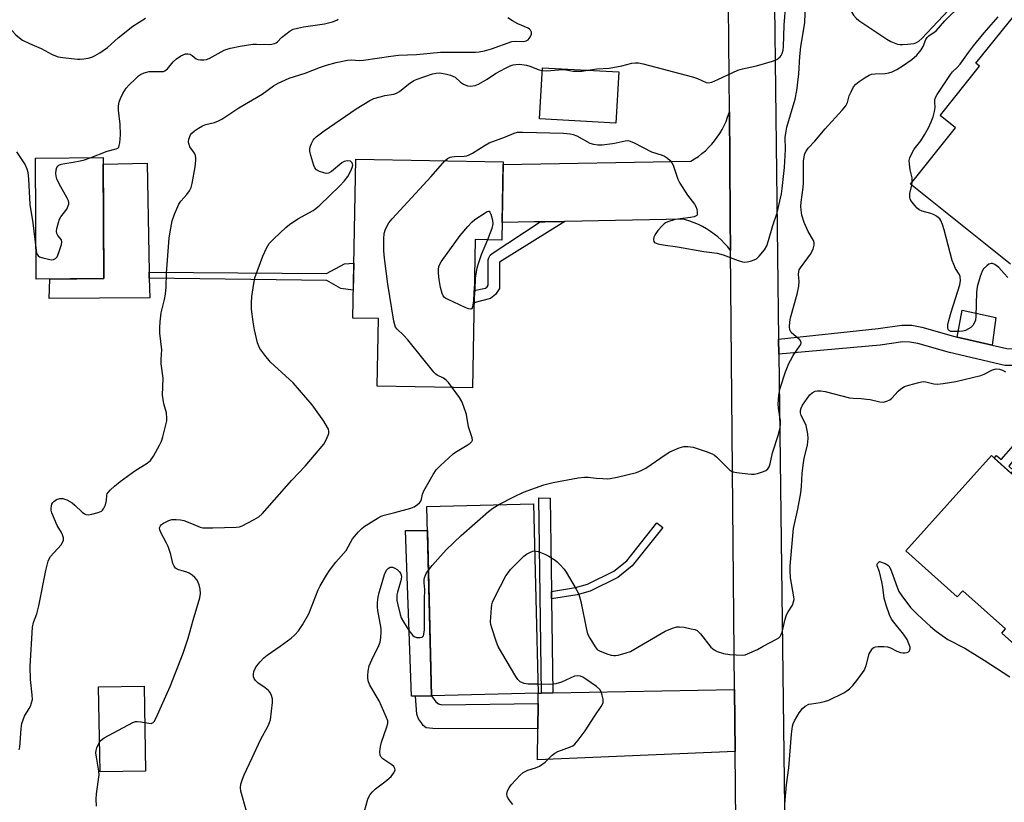
# Model space of a CAD drawing. Units: inches. Extents: x 1261766 to 1267766, y 537452 to 541452.
# Drawn here: x 1263567 to 1263881, y 539197 to 539447 of the extents above; entities that cross this region are included whole.
import ezdxf

# ---------------------------------------------------------------- set-up
doc = ezdxf.new("R2010")
doc.units = ezdxf.units.IN
doc.header["$MEASUREMENT"] = 0
for name, color, linetype in [('BLDG-Footprint', 5, 'Continuous'), ('CULTRL-Pad', 6, 'Continuous'), ('TRANS-Non Street Sidewalk', 7, 'Continuous'), ('TRANS-Road', 130, 'Continuous'), ('Undefined', 1, 'Continuous')]:
    doc.layers.add(name, color=color, linetype=linetype)

msp = doc.modelspace()

# ---------------------------------------------------------------- linework, layer by layer
at = {"layer": 'BLDG-Footprint', "elevation": 536.68}
msp.add_lwpolyline([(1263883.02, 539368.84), (1263851.08, 539394.45), (1263865.5, 539412.43), (1263860.59, 539416.38), (1263860.66, 539416.46), (1263873.19, 539432.09), (1263872.02, 539433.03), (1263886.32, 539450.86)], dxfattribs=at)
at = {"layer": 'BLDG-Footprint'}
for points, elevation in [([(1263757.99, 539430.23), (1263757.07, 539413.92), (1263732.64, 539415.29), (1263733.55, 539431.61)], 544.84), ([(1263593.54, 539364.22), (1263571.92, 539364.09), (1263571.69, 539402.74), (1263593.31, 539402.87)], 526.43), ([(1263721.08, 539401.56), (1263720.61, 539376.52), (1263712.07, 539376.68), (1263711.2, 539329.34), (1263680.79, 539329.9), (1263681.19, 539351.49), (1263673.02, 539351.64), (1263673.96, 539402.43)], 533.02), ([(1263876.96, 539307.71), (1263891.99, 539294.2), (1263893.59, 539295.99), (1263908.94, 539282.2), (1263907.86, 539281.01), (1263922.22, 539268.11), (1263923.89, 539269.98), (1263939.61, 539255.85), (1263938.67, 539254.8), (1263952.63, 539242.25), (1263954.2, 539244), (1263969.63, 539230.14), (1263942.44, 539199.88), (1263928.5, 539212.4), (1263926.66, 539210.36), (1263911.22, 539224.24), (1263912.72, 539225.91), (1263898.35, 539238.82), (1263896.34, 539236.58), (1263880.29, 539251.01), (1263881.48, 539252.34), (1263867.88, 539264.56), (1263866.06, 539262.54), (1263849.64, 539277.3)], 537.86), ([(1263732.2, 539231.83), (1263698.14, 539230.99), (1263696.65, 539291.49), (1263730.71, 539292.32)], 535.26), ([(1263606.84, 539206.95), (1263592.31, 539206.67), (1263591.8, 539233.8), (1263606.33, 539234.07)], 529.98)]:
    msp.add_lwpolyline(points, close=True, dxfattribs=dict(at, elevation=elevation))
at = {"layer": 'CULTRL-Pad'}
for points in [[(1263608.14, 539358.11), (1263576.09, 539357.93), (1263576.27, 539364.11), (1263593.54, 539364.22), (1263593.32, 539400.77), (1263607.29, 539401.15), (1263607.98, 539366.29), (1263608.02, 539364.38)], [(1263878.36, 539351.77), (1263877.19, 539342.96), (1263865.99, 539345.57), (1263867.61, 539354.13)], [(1263693.07, 539230.87), (1263691.76, 539230.84), (1263689.88, 539283.78), (1263696.84, 539283.76), (1263698.14, 539230.99)]]:
    msp.add_lwpolyline(points, close=True, dxfattribs=at)
at = {"layer": 'TRANS-Non Street Sidewalk'}
for points in [[(1263732.86, 539382.36), (1263734.38, 539382.39), (1263740.68, 539382.5), (1263719.86, 539369.51), (1263719.88, 539361.08), (1263718.58, 539359.14), (1263717, 539357.87), (1263711.7, 539356.51), (1263711.77, 539360.47), (1263715.43, 539361.23), (1263715.9, 539361.6), (1263716.27, 539362.17), (1263716.26, 539370.19), (1263716.5, 539370.9), (1263716.93, 539371.74), (1263717.55, 539372.3)], [(1263673.35, 539369.2), (1263673.18, 539360.52), (1263669.14, 539361.08), (1263664.71, 539363.63), (1263608.02, 539364.38), (1263607.98, 539366.29), (1263664.61, 539365.89), (1263670.36, 539369)], [(1263890.14, 539341.72), (1263890.78, 539336.64), (1263890.81, 539336.45), (1263890.52, 539336.46), (1263881.2, 539336.52), (1263863.54, 539340.64), (1263853.5, 539343.52), (1263850.95, 539343.97), (1263848.71, 539344.04), (1263841.43, 539342.96), (1263809.08, 539340.05), (1263809.02, 539344.88), (1263840.76, 539348.28), (1263848.39, 539349.41), (1263851.5, 539349.32), (1263854.71, 539348.75), (1263864.89, 539345.83), (1263865.99, 539345.57), (1263877.19, 539342.96), (1263881.86, 539341.87), (1263888.08, 539341.77)], [(1263889.22, 539306), (1263887.46, 539304.12), (1263884.31, 539306.62), (1263882.51, 539304.34), (1263883.98, 539302.99), (1263883.15, 539302.14), (1263877.86, 539306.89), (1263878.57, 539307.73), (1263880.09, 539306.44), (1263884, 539310.94)], [(1263736.48, 539264.33), (1263736.51, 539261.92), (1263736.93, 539231.92), (1263733.27, 539231.85), (1263732.39, 539294.19), (1263736.06, 539294.15)], [(1263736.51, 539261.92), (1263736.48, 539264.33), (1263744.14, 539265.61), (1263747.93, 539266.63), (1263756.37, 539270.8), (1263760.55, 539274.14), (1263770.13, 539286.18), (1263772, 539284.69), (1263762.25, 539272.44), (1263757.66, 539268.78), (1263748.77, 539264.39), (1263744.64, 539263.27)], [(1263732.17, 539228.49), (1263732.1, 539220.42), (1263698.55, 539220.52), (1263696.48, 539220.8), (1263695.44, 539221.46), (1263694.97, 539222.31), (1263694.02, 539223.63), (1263693.46, 539225.14), (1263693.07, 539230.87), (1263698.14, 539230.99), (1263699.49, 539229.05), (1263700.34, 539228.39), (1263701.47, 539228.11)]]:
    msp.add_lwpolyline(points, close=True, dxfattribs=at)
at = {"layer": 'TRANS-Road'}
for points in [[(1263799.16, 538929.04), (1263798.6, 538956.67), (1263797.46, 539012.26), (1263797.37, 539016.92), (1263797.17, 539026.42), (1263797.09, 539030.27), (1263796.57, 539055.86), (1263795.14, 539213.2), (1263794.96, 539233), (1263793.68, 539373.25), (1263793.58, 539383.46), (1263793.41, 539401.96), (1263793.27, 539417.51), (1263792.96, 539451.37)], [(1263807.69, 539451.37), (1263809.02, 539344.88), (1263809.08, 539340.05), (1263812.17, 539093.19), (1263812.41, 539074.27), (1263812.45, 539070.73), (1263812.85, 539047.51), (1263817.46, 538901.17)]]:
    msp.add_lwpolyline(points, dxfattribs=at)
for points in [[(1263793.68, 539373.25), (1263792.75, 539374.4), (1263791.76, 539375.5), (1263790.72, 539376.54), (1263789.61, 539377.53), (1263788.46, 539378.45), (1263787.26, 539379.31), (1263786.02, 539380.11), (1263784.73, 539380.83), (1263783.4, 539381.48), (1263782.05, 539382.07), (1263780.66, 539382.57), (1263779.25, 539383), (1263778.56, 539383.18), (1263740.68, 539382.5), (1263734.38, 539382.39), (1263732.86, 539382.36), (1263730.93, 539382.32), (1263720.72, 539382.14), (1263721.06, 539400.65), (1263780.94, 539401.73), (1263782.18, 539402.47), (1263783.37, 539403.28), (1263784.52, 539404.15), (1263785.61, 539405.09), (1263786.66, 539406.08), (1263787.64, 539407.13), (1263788.57, 539408.23), (1263789.43, 539409.39), (1263790.23, 539410.59), (1263790.96, 539411.83), (1263791.63, 539413.11), (1263792.21, 539414.43), (1263792.73, 539415.77), (1263793.17, 539417.14), (1263793.27, 539417.51), (1263793.41, 539401.96), (1263793.58, 539383.46)], [(1263795.14, 539213.2), (1263732.01, 539210.54), (1263732.1, 539220.42), (1263732.17, 539228.49), (1263732.2, 539231.83), (1263733.27, 539231.85), (1263736.93, 539231.92), (1263794.96, 539233)]]:
    msp.add_lwpolyline(points, close=True, dxfattribs=at)
at = {"layer": 'Undefined'}
msp.add_line((1263851.5, 539394.12, 536), (1263851.69, 539395.2, 536), dxfattribs=at)
for points, elevation in [([(1263702.41, 539401.9), (1263703.3, 539402.6), (1263704.06, 539402.98), (1263704.6, 539403.15), (1263705.46, 539403.25), (1263708.59, 539403.38), (1263709.41, 539403.5), (1263710.2, 539403.75), (1263711.24, 539404.3), (1263715.28, 539406.85), (1263716.56, 539407.58), (1263721.81, 539409.55), (1263724.51, 539410.68), (1263725.61, 539410.97), (1263727.35, 539411.03), (1263740.34, 539410.65), (1263742.45, 539410.5), (1263743.44, 539410.28), (1263744.61, 539409.83), (1263748.76, 539407.54), (1263749.84, 539407.22), (1263751.23, 539407.01), (1263752.68, 539407.01), (1263755.95, 539407.37), (1263757.13, 539407.56), (1263760.01, 539408.26), (1263760.81, 539408.3), (1263761.59, 539408.18), (1263762.88, 539407.64), (1263768.38, 539404.78), (1263771.78, 539403.66), (1263772.6, 539403.32), (1263773.56, 539402.69), (1263774.42, 539401.92), (1263774.93, 539401.25), (1263775.3, 539400.47), (1263776.84, 539396.04), (1263777.43, 539394.7), (1263779.86, 539390.94), (1263782.19, 539387.98), (1263782.62, 539387.23), (1263782.88, 539386.42), (1263783.01, 539385.59), (1263783.01, 539384.83), (1263782.86, 539384.44), (1263782.5, 539384.17), (1263782.02, 539384), (1263780.89, 539383.8), (1263775.93, 539383.14), (1263773.67, 539382.39), (1263772.87, 539382.01), (1263772.41, 539381.69), (1263771.79, 539381.12), (1263770.46, 539379.59), (1263769.76, 539378.67), (1263769.33, 539377.95), (1263769.14, 539377.46), (1263769.05, 539376.72), (1263769.15, 539376.06), (1263769.42, 539375.72), (1263770.39, 539375.34), (1263772.15, 539375), (1263776.71, 539374.39), (1263785.13, 539372.93), (1263789.34, 539372.39), (1263791.33, 539371.79), (1263796.06, 539369.98), (1263797.47, 539369.56), (1263798.04, 539369.52), (1263798.91, 539369.61), (1263800.07, 539369.85), (1263801.2, 539370.19), (1263801.94, 539370.6), (1263802.77, 539371.4), (1263804.46, 539373.45), (1263805.22, 539374.68), (1263805.78, 539376.36), (1263807.11, 539381.18), (1263808.52, 539385.27), (1263809.89, 539391.27), (1263810.17, 539392.98), (1263810.89, 539399.71), (1263811.18, 539405.47), (1263811.15, 539409.33), (1263811.27, 539410.72), (1263811.66, 539412.6), (1263814.27, 539421.59), (1263814.83, 539424.28), (1263815.43, 539429.61), (1263815.8, 539435.19), (1263816.1, 539438.31), (1263817.33, 539446.09), (1263817.64, 539451.83)], 532), ([(1263719.7, 539292.05), (1263724.4, 539294.51), (1263727.48, 539295.99), (1263734.01, 539298.35), (1263736.96, 539299.15), (1263745.03, 539300.63), (1263747.06, 539300.86), (1263748.22, 539300.85), (1263750.78, 539300.54), (1263752.87, 539300.38), (1263754.36, 539300.33), (1263755.23, 539300.38), (1263757.41, 539300.81), (1263763.62, 539302.31), (1263765.16, 539302.92), (1263766.64, 539303.68), (1263773.05, 539308.17), (1263774.26, 539308.94), (1263777.29, 539310.22), (1263778.7, 539310.61), (1263780.05, 539310.62), (1263781.68, 539310.37), (1263785.89, 539309), (1263787.81, 539308.27), (1263788.56, 539307.83), (1263789.22, 539307.28), (1263793.31, 539303.17), (1263793.99, 539302.7), (1263794.52, 539302.51), (1263795.65, 539302.29), (1263799.16, 539301.86), (1263800.33, 539301.75), (1263801.2, 539301.76), (1263802.3, 539301.99), (1263804.18, 539302.62), (1263804.92, 539302.98), (1263805.52, 539303.47), (1263805.94, 539304.12), (1263806.33, 539305.12), (1263807.04, 539308.59), (1263808.99, 539314.43), (1263809.49, 539316.72), (1263809.63, 539317.88), (1263809.62, 539318.83), (1263808.95, 539322.83), (1263808.87, 539324.14), (1263809.06, 539327.05), (1263809.55, 539329.29), (1263811.17, 539334.42), (1263812.25, 539337.09), (1263812.76, 539338.12), (1263813.68, 539339.65), (1263815.83, 539342.77), (1263816.08, 539343.24), (1263816.2, 539343.71), (1263816.07, 539344.3), (1263815.78, 539344.69), (1263813.82, 539346.24), (1263813.05, 539347.04), (1263812.62, 539347.91), (1263812.47, 539348.93), (1263812.57, 539350.31), (1263812.83, 539351.7), (1263814.9, 539359.27), (1263815.48, 539361.77), (1263815.61, 539363.39), (1263815.37, 539365.53), (1263815.41, 539366.54), (1263815.56, 539367.02), (1263815.96, 539367.72), (1263818.38, 539370.87), (1263819.19, 539372.08), (1263820.02, 539373.63), (1263820.38, 539374.9), (1263820.36, 539375.65), (1263820.12, 539376.37), (1263818.47, 539379.25), (1263817.17, 539382.11), (1263816.43, 539384.55), (1263816.16, 539386.19), (1263816.11, 539387.29), (1263816.18, 539388.69), (1263816.86, 539393.36), (1263816.99, 539394.76), (1263816.92, 539400.32), (1263816.97, 539401.74), (1263817.12, 539403.15), (1263817.43, 539404.21), (1263817.81, 539404.96), (1263818.47, 539405.86), (1263820.55, 539408.14), (1263823.84, 539412.1), (1263829.3, 539418.03), (1263830.44, 539419.39), (1263831.03, 539420.53), (1263831.59, 539422.63), (1263832.13, 539423.94), (1263832.93, 539425.44), (1263833.62, 539426.32), (1263834.74, 539427.18), (1263836.66, 539428.45), (1263837.88, 539429.18), (1263838.65, 539429.5), (1263839.79, 539429.66), (1263843.04, 539429.72), (1263844.18, 539429.92), (1263845.26, 539430.27), (1263846.74, 539431.03), (1263848.42, 539432.04), (1263851.53, 539434.23), (1263853.11, 539435.58), (1263854.54, 539437.26), (1263855.16, 539438.34), (1263856.02, 539440.6), (1263856.45, 539441.27), (1263857.03, 539441.82), (1263859.27, 539443.43), (1263862.06, 539446.62), (1263867.38, 539451.83)], 534), ([(1263748.08, 539430.79), (1263750.93, 539431.22), (1263754.88, 539431.48), (1263758.91, 539432.24), (1263762.13, 539433.03), (1263763.24, 539433.18), (1263764.29, 539433.17), (1263765.7, 539432.89), (1263781.52, 539428.67), (1263783.09, 539428.13), (1263785.87, 539426.87), (1263786.55, 539426.79), (1263787.65, 539427.03), (1263789.6, 539427.78), (1263796.02, 539430.78), (1263797.44, 539431.21), (1263801.89, 539432.24), (1263807.09, 539433.71), (1263808.47, 539434.25), (1263809.5, 539435.06), (1263809.81, 539435.47), (1263810.14, 539436.16), (1263810.41, 539437.18), (1263810.56, 539438.24), (1263810.8, 539445.18), (1263811.3, 539451.83)], 530), ([(1263830.85, 539451.83), (1263832.9, 539448.42), (1263833.75, 539447.38), (1263834.6, 539446.66), (1263843.59, 539440.7), (1263844.8, 539439.97), (1263845.86, 539439.51), (1263846.96, 539439.17), (1263847.78, 539439.02), (1263848.53, 539438.99), (1263850.22, 539439.09), (1263852.25, 539439.36), (1263853.05, 539439.61), (1263853.74, 539440.06), (1263854.71, 539440.98), (1263864.94, 539451.83)], 532), ([(1263560.09, 539447.09), (1263561.3, 539446.24), (1263563.07, 539444.64), (1263565.44, 539442.08), (1263566.55, 539441.11), (1263567.49, 539440.42), (1263569.77, 539439.3), (1263573.52, 539437.78), (1263576.98, 539435.78), (1263578.95, 539435.11), (1263580.4, 539434.83), (1263585.1, 539434.36), (1263585.98, 539434.33), (1263587.12, 539434.43), (1263588.54, 539434.66), (1263589.64, 539434.95), (1263590.69, 539435.46), (1263592.21, 539436.39), (1263594.67, 539438.03), (1263598.1, 539441.09), (1263602.8, 539444.92), (1263606.85, 539447.43)], 524), ([(1263566.44, 539213.72), (1263566.66, 539214.59), (1263567.08, 539220.43), (1263567.36, 539222.11), (1263568.19, 539224.51), (1263569.66, 539226.89), (1263570.04, 539227.64), (1263570.43, 539228.7), (1263570.67, 539229.79), (1263570.64, 539231.24), (1263570.07, 539236.23), (1263569.96, 539240.39), (1263570.7, 539252.94), (1263571.04, 539254.35), (1263572.06, 539257.16), (1263572.74, 539259.7), (1263574.93, 539271), (1263575.76, 539273.97), (1263576.07, 539274.73), (1263576.52, 539275.46), (1263579.85, 539279.24), (1263580.34, 539279.94), (1263580.64, 539280.67), (1263580.6, 539281.41), (1263580.28, 539282.42), (1263579.94, 539283.16), (1263578.61, 539285.42), (1263576.94, 539289.43), (1263576.73, 539290.25), (1263576.69, 539290.83), (1263576.77, 539291.69), (1263576.91, 539292.24), (1263577.17, 539292.7), (1263577.53, 539293.09), (1263578.42, 539293.69), (1263579.42, 539293.99), (1263580.45, 539294.04), (1263581.72, 539293.6), (1263583.38, 539292.63), (1263584.28, 539291.86), (1263586.63, 539289.61), (1263587.3, 539289.1), (1263587.78, 539288.88), (1263588.57, 539288.83), (1263589.7, 539289.01), (1263591.69, 539289.5), (1263592.72, 539289.91), (1263593.12, 539290.25), (1263593.43, 539290.68), (1263594.02, 539291.96), (1263594.37, 539293.31), (1263594.43, 539295.05), (1263594.6, 539295.49), (1263594.9, 539295.94), (1263595.66, 539296.76), (1263596.93, 539297.94), (1263598.75, 539299.39), (1263603.4, 539302.86), (1263607.39, 539305.29), (1263608.44, 539306.13), (1263609.39, 539307.48), (1263611.3, 539311.03), (1263611.89, 539312.34), (1263612.32, 539313.72), (1263613.46, 539317.93), (1263613.61, 539318.78), (1263613.65, 539319.65), (1263613.48, 539321.4), (1263612.68, 539324.25), (1263612.28, 539326.98), (1263612.42, 539332.4), (1263611.81, 539337.06), (1263611.82, 539338.5), (1263612.07, 539341.53), (1263611.36, 539346.86), (1263611.35, 539348.62), (1263611.47, 539350.39), (1263611.85, 539353.32), (1263612.89, 539357.54), (1263613.19, 539359.23), (1263613.38, 539361.47), (1263613.56, 539366.02), (1263614.37, 539377.19), (1263614.64, 539379.22), (1263615.28, 539382.64), (1263616.02, 539384.83), (1263617.41, 539387.98), (1263618.1, 539388.92), (1263620.03, 539391.1), (1263620.81, 539392.3), (1263621.34, 539393.3), (1263621.74, 539394.63), (1263622.7, 539399.96), (1263622.88, 539401.93), (1263622.87, 539402.77), (1263622.75, 539403.57), (1263622.43, 539404.3), (1263620.97, 539406.32), (1263620.6, 539407.39), (1263620.57, 539407.95), (1263620.7, 539408.79), (1263621.21, 539410.12), (1263621.62, 539410.68), (1263622.5, 539411.47), (1263623.72, 539412.32), (1263624.97, 539413.02), (1263626.03, 539413.42), (1263628.8, 539414.1), (1263630.17, 539414.65), (1263631.23, 539415.18), (1263636.58, 539418.78), (1263644.06, 539423.14), (1263647.71, 539425.79), (1263649.23, 539426.69), (1263652.7, 539428.29), (1263657.82, 539429.85), (1263662.74, 539431.82), (1263664.64, 539432.44), (1263667.66, 539433.24), (1263671.33, 539433.99), (1263672.46, 539434.07), (1263675.31, 539433.94), (1263676.46, 539433.98), (1263685.15, 539435.29), (1263687.66, 539435.57), (1263693.33, 539435.81), (1263701.04, 539436.54), (1263712.19, 539436.54), (1263713.35, 539436.62), (1263715.07, 539436.97), (1263717.35, 539437.58), (1263723.81, 539439.97), (1263724.91, 539440.12), (1263727.57, 539439.97), (1263728.33, 539440.14), (1263729.03, 539440.52), (1263729.68, 539441.33), (1263730.07, 539442.29), (1263730.08, 539442.99), (1263729.78, 539443.59), (1263729.46, 539443.94), (1263729, 539444.24), (1263725.76, 539445.57), (1263724, 539446.56), (1263722.57, 539447.52)], 528), ([(1263589.15, 539402.84), (1263594.61, 539404.97), (1263597.48, 539405.69), (1263597.93, 539405.92), (1263598.25, 539406.27), (1263598.45, 539406.74), (1263598.63, 539407.58), (1263598.84, 539410.14), (1263598.69, 539413.58), (1263598.14, 539418.05), (1263598.15, 539419.36), (1263598.4, 539420.69), (1263598.83, 539421.75), (1263599.6, 539423.32), (1263600.61, 539425.06), (1263601.59, 539426.15), (1263603.49, 539427.99), (1263604.58, 539428.98), (1263605.25, 539429.45), (1263606.37, 539429.97), (1263608.03, 539430.38), (1263608.9, 539430.43), (1263611.76, 539430.35), (1263612.53, 539430.44), (1263613.01, 539430.6), (1263613.83, 539431.27), (1263615.66, 539433.46), (1263616.71, 539434.45), (1263618.1, 539435.37), (1263619.58, 539435.99), (1263620.38, 539436.07), (1263621.04, 539435.89), (1263621.66, 539435.53), (1263623.04, 539434.47), (1263623.53, 539434.22), (1263624.34, 539434.07), (1263625.48, 539434.12), (1263626.33, 539434.26), (1263627.14, 539434.53), (1263631.94, 539437.15), (1263632.94, 539437.57), (1263633.98, 539437.86), (1263637.01, 539438.47), (1263641.11, 539439.12), (1263642.29, 539439.16), (1263646.37, 539439.06), (1263647.2, 539439.14), (1263648.05, 539439.33), (1263648.58, 539439.55), (1263648.98, 539439.82), (1263650.26, 539441.26), (1263651.58, 539442.36), (1263652.99, 539443.35), (1263654, 539443.87), (1263655.36, 539444.28), (1263657.31, 539444.7), (1263663.95, 539445.6), (1263666.53, 539446.3), (1263667.9, 539446.82), (1263668.36, 539447.12)], 526), ([(1263851.69, 539395.2), (1263851.67, 539396.45), (1263851.07, 539398.95), (1263850.78, 539400.88), (1263850.73, 539401.97), (1263850.86, 539402.77), (1263851.31, 539403.8), (1263852.34, 539405.55), (1263854.42, 539408.25), (1263855.62, 539410.15), (1263856.85, 539412.4), (1263857.72, 539414.28), (1263858.37, 539415.95), (1263858.79, 539417.57), (1263858.97, 539418.87), (1263858.87, 539420.61), (1263858.93, 539421.45), (1263859.17, 539422.25), (1263859.59, 539423.03), (1263863.87, 539429.43), (1263864.59, 539430.28), (1263866.07, 539431.7), (1263866.99, 539432.71), (1263869.6, 539436.47), (1263871.22, 539438.61), (1263874.62, 539442.77), (1263879.14, 539447.88)], 536), ([(1263606.55, 539222.5), (1263607.87, 539222.22), (1263608.64, 539222.18), (1263609.25, 539222.42), (1263609.6, 539222.78), (1263610.13, 539223.75), (1263614.69, 539233.93), (1263618.84, 539244.62), (1263620.46, 539249.36), (1263622.02, 539255.19), (1263624.12, 539262.24), (1263624.4, 539263.67), (1263624.31, 539265.06), (1263623.98, 539266.42), (1263623.27, 539267.91), (1263622.55, 539268.78), (1263621.7, 539269.54), (1263620.77, 539270.2), (1263620.02, 539270.51), (1263618.17, 539270.95), (1263617.39, 539271.24), (1263616.44, 539271.8), (1263615.92, 539272.37), (1263615.52, 539273.29), (1263614.89, 539276.15), (1263614.06, 539278.67), (1263613.56, 539279.75), (1263611.68, 539283.16), (1263611.35, 539283.95), (1263611.3, 539284.68), (1263611.57, 539285.29), (1263611.89, 539285.65), (1263612.52, 539286.11), (1263614.23, 539286.98), (1263615.23, 539287.27), (1263616.59, 539287.34), (1263617.96, 539287.23), (1263619.05, 539286.97), (1263620.93, 539286.28), (1263623.47, 539285.12), (1263624.3, 539284.84), (1263625.15, 539284.67), (1263628.35, 539284.58), (1263635.77, 539284.82), (1263636.88, 539284.99), (1263637.67, 539285.28), (1263641.51, 539287.27), (1263642.99, 539288.15), (1263644.07, 539289.12), (1263653.57, 539299.88), (1263657.81, 539304.28), (1263663.72, 539311.38), (1263664.55, 539312.72), (1263665.18, 539314.25), (1263665.31, 539314.78), (1263665.35, 539315.48), (1263665.2, 539316.18), (1263664.97, 539316.69), (1263663.75, 539318.66), (1263660.06, 539323.9), (1263653.97, 539330.97), (1263646.71, 539337.55), (1263644.89, 539339.83), (1263643.36, 539341.96), (1263642.99, 539342.68), (1263642.63, 539343.69), (1263641.66, 539347.88), (1263641.21, 539350.45), (1263640.7, 539354.51), (1263640.69, 539356.54), (1263640.8, 539358.57), (1263641.39, 539362.69), (1263641.73, 539364.43), (1263644.25, 539371.4), (1263645.48, 539373.98), (1263646.33, 539375.45), (1263647.75, 539376.94), (1263651.65, 539380.6), (1263652.78, 539381.56), (1263655.41, 539383.32), (1263660.31, 539385.95), (1263661.21, 539386.59), (1263662.46, 539387.65), (1263668.89, 539393.87), (1263670.3, 539395.35), (1263671.42, 539396.88), (1263672.39, 539398.66), (1263672.85, 539399.69), (1263673.01, 539400.45), (1263672.94, 539400.92), (1263672.74, 539401.34), (1263672.23, 539401.75), (1263671.28, 539401.84), (1263670.26, 539401.63), (1263669.53, 539401.22), (1263666.19, 539398.49), (1263665.27, 539397.94), (1263664.51, 539397.85), (1263663.71, 539398.01), (1263662.37, 539398.45), (1263661.41, 539398.95), (1263660.91, 539399.57), (1263660.58, 539400.36), (1263659.64, 539403.53), (1263659.31, 539404.97), (1263659.28, 539405.54), (1263659.42, 539406.36), (1263659.81, 539407.44), (1263660.32, 539408.46), (1263660.66, 539408.91), (1263661.27, 539409.51), (1263663.86, 539411.45), (1263674.11, 539418.47), (1263678.43, 539421.12), (1263679.78, 539421.73), (1263681.78, 539422.33), (1263683.24, 539422.68), (1263686.17, 539423.19), (1263687.01, 539423.43), (1263687.97, 539423.97), (1263690.82, 539426.38), (1263692.54, 539427.47), (1263693.57, 539427.94), (1263698.48, 539429.62), (1263699.59, 539429.87), (1263700.75, 539429.91), (1263702.5, 539429.69), (1263704.18, 539429.26), (1263704.99, 539428.95), (1263705.69, 539428.56), (1263707.42, 539426.96), (1263708.34, 539426.34), (1263709.62, 539425.83), (1263710.73, 539425.71), (1263712.1, 539425.93), (1263713.15, 539426.36), (1263715.91, 539427.95), (1263718.61, 539429.7), (1263721.77, 539431.49), (1263723.22, 539432.2), (1263724.22, 539432.55), (1263725.07, 539432.67), (1263726.22, 539432.69), (1263728.46, 539432.4), (1263729.59, 539432.11), (1263732.5, 539430.95), (1263733.5, 539430.66)], 530), ([(1263733.5, 539430.66), (1263734.99, 539430.62), (1263738.73, 539430.97), (1263740.18, 539431.02), (1263741.06, 539430.94), (1263743.4, 539430.54), (1263744.74, 539430.45), (1263746.2, 539430.54), (1263748.08, 539430.79)], 530), ([(1263565.66, 539404.77), (1263568.4, 539400.55), (1263568.94, 539399.3), (1263569.25, 539398.25), (1263569.48, 539395.95), (1263569.83, 539387.88), (1263570.84, 539382.09), (1263571.86, 539373.2)], 526), ([(1263571.86, 539373.2), (1263572.03, 539372.48), (1263572.3, 539371.86), (1263572.57, 539371.52), (1263573, 539371.22), (1263574.06, 539370.84), (1263575.78, 539370.41), (1263576.64, 539370.28), (1263577.42, 539370.35), (1263578.05, 539370.66), (1263578.55, 539371.24), (1263579.12, 539372.56), (1263579.97, 539375.08), (1263580.12, 539375.88), (1263579.99, 539376.59), (1263578.86, 539377.98), (1263578.5, 539378.61), (1263578.43, 539379.38), (1263578.54, 539380.19), (1263579, 539382.14), (1263579.38, 539383.2), (1263579.82, 539383.93), (1263581.68, 539386.46), (1263582.13, 539387.51), (1263582.27, 539388.05), (1263582.3, 539388.58), (1263582.18, 539389.11), (1263581.84, 539389.88), (1263579.2, 539394.46), (1263578.46, 539396.07), (1263578.23, 539396.92), (1263578.14, 539397.8), (1263578.24, 539398.95), (1263578.5, 539399.72), (1263578.8, 539400.12), (1263579.18, 539400.44), (1263579.91, 539400.77), (1263581.01, 539401.02), (1263583.74, 539401.4), (1263585.99, 539401.85), (1263587.33, 539402.2), (1263589.15, 539402.84)], 526), ([(1263704.8, 539329.46), (1263703.57, 539331.05), (1263702.8, 539331.85), (1263701.97, 539332.39), (1263699.97, 539333.41), (1263699.51, 539333.71), (1263698.88, 539334.3), (1263690.61, 539344.65), (1263689.19, 539346.17), (1263687.14, 539348.13), (1263686.7, 539348.7), (1263686.4, 539349.5), (1263686.16, 539350.65), (1263684.24, 539362.47), (1263683.14, 539370.77), (1263682.93, 539373.14), (1263682.94, 539376.95), (1263683.05, 539378.69), (1263683.46, 539380.02), (1263684.5, 539382), (1263685.63, 539383.36), (1263698.08, 539396.9), (1263702.41, 539401.9)], 532), ([(1263882.23, 539364.6), (1263881, 539365.83), (1263879.37, 539367.74), (1263878.05, 539368.73), (1263877.35, 539369.04), (1263876.89, 539369.11), (1263876.17, 539368.85), (1263875.47, 539368.35), (1263874.41, 539367.32), (1263873.97, 539366.58), (1263873.39, 539364.94), (1263872.44, 539361.58), (1263872.25, 539359.85), (1263872.01, 539352.26), (1263871.84, 539350.99), (1263871.47, 539349.97), (1263871, 539349.24), (1263870.41, 539348.62), (1263869.7, 539348.15), (1263868.67, 539347.67), (1263867.82, 539347.47), (1263866.63, 539347.36), (1263864.84, 539347.31), (1263864.01, 539347.39), (1263863.55, 539347.57), (1263863.17, 539348), (1263863, 539348.63), (1263863.05, 539349.43), (1263863.36, 539350.81), (1263864.16, 539353.53), (1263866.9, 539362.24), (1263867.11, 539363.63), (1263866.97, 539364.92), (1263866.65, 539365.64), (1263865.49, 539367.48), (1263864.44, 539370.06), (1263861.91, 539379.83), (1263861.36, 539381.49), (1263860.8, 539382.81), (1263860.5, 539383.28), (1263860.11, 539383.67), (1263859.44, 539384.16), (1263858.7, 539384.58), (1263857.64, 539384.98), (1263854.88, 539385.73), (1263853.87, 539386.18), (1263853.23, 539386.72), (1263852.47, 539387.58), (1263851.27, 539389.2), (1263851.03, 539389.69), (1263850.9, 539390.18), (1263850.95, 539391.44), (1263851.5, 539394.12)], 536), ([(1263711.74, 539358.46), (1263711.25, 539355.24), (1263710.98, 539354.62), (1263710.67, 539354.45), (1263709.99, 539354.57), (1263708.94, 539355.01), (1263703.45, 539357.51), (1263702.68, 539357.93), (1263702.24, 539358.27), (1263701.87, 539358.74), (1263701.53, 539359.49), (1263701.07, 539361.42), (1263700.63, 539363.96), (1263700.36, 539366.02), (1263700.35, 539367.19), (1263700.51, 539368.05), (1263700.81, 539368.86), (1263701.26, 539369.61), (1263707.29, 539378.02), (1263709.78, 539380.84), (1263711.15, 539382.33), (1263712.03, 539383.09), (1263715.25, 539385.28), (1263715.95, 539385.66), (1263716.37, 539385.77), (1263716.55, 539385.75), (1263716.83, 539385.49), (1263717.13, 539384.82), (1263717.65, 539382.85), (1263717.77, 539381.7), (1263717.44, 539380.28), (1263716.07, 539376.61)], 534), ([(1263716.07, 539376.61), (1263714.01, 539371.79), (1263713.11, 539369.27), (1263712.67, 539367.57), (1263712.06, 539364.53), (1263711.94, 539360.44), (1263711.74, 539358.46)], 534), ([(1263731.08, 539277.25), (1263732.2, 539277.05), (1263734.35, 539276.23), (1263735.63, 539275.55), (1263737.6, 539274.32), (1263738.29, 539273.8), (1263739.13, 539272.97), (1263740.49, 539271.39), (1263741.2, 539270.44), (1263744.38, 539265.08), (1263744.9, 539264.03), (1263745.3, 539262.98), (1263745.84, 539261.08), (1263747.62, 539252.12), (1263748.02, 539250.72), (1263748.68, 539249.42), (1263750.39, 539246.66), (1263751.1, 539245.77), (1263751.77, 539245.3), (1263754.19, 539244.42), (1263755.57, 539244.01), (1263756.4, 539243.85), (1263756.96, 539243.84), (1263757.8, 539243.98), (1263760.34, 539244.69), (1263761.71, 539245.18), (1263762.78, 539245.72), (1263772.8, 539251.6), (1263775.1, 539252.57), (1263776.53, 539252.97), (1263777.4, 539253.05), (1263778.83, 539252.87), (1263781.13, 539252.42), (1263782.25, 539252.14), (1263783.01, 539251.81), (1263783.45, 539251.46), (1263784.03, 539250.82), (1263787.34, 539246.5), (1263788.38, 539245.63), (1263789.35, 539245.14), (1263791.45, 539244.47), (1263793.44, 539244.2), (1263797.47, 539243.95), (1263798.3, 539244.07), (1263799.11, 539244.34), (1263802.25, 539245.81), (1263804.07, 539246.86), (1263808.29, 539249.08), (1263809.03, 539249.54), (1263809.45, 539249.91), (1263809.87, 539250.55), (1263810.15, 539251.31), (1263811.13, 539255.45), (1263811.53, 539256.8), (1263812.04, 539257.8), (1263813.41, 539259.95), (1263813.81, 539260.95), (1263813.93, 539261.73), (1263813.89, 539262.59), (1263812.83, 539268.63), (1263812.66, 539270.94), (1263812.71, 539272.38), (1263813.5, 539282.11), (1263813.78, 539284.42), (1263815.18, 539290.64), (1263816.1, 539295.81), (1263816.34, 539297.86), (1263816.55, 539302.05), (1263816.91, 539305.44), (1263817.16, 539306.84), (1263818.18, 539311), (1263818.48, 539313.18), (1263818.34, 539314.66), (1263817.82, 539317.29), (1263817.52, 539318.09), (1263816.26, 539320.49), (1263816.04, 539321.31), (1263816.02, 539322.07), (1263816.19, 539322.84), (1263816.68, 539323.85), (1263818.1, 539325.97), (1263818.97, 539327.09), (1263819.75, 539327.78), (1263820.64, 539328.25), (1263821.42, 539328.4), (1263822.51, 539328.4), (1263823.89, 539328.16), (1263831.67, 539326.16), (1263832.8, 539326.02), (1263835.35, 539325.92), (1263837.08, 539325.76), (1263838.23, 539325.58), (1263841.34, 539324.84), (1263842.46, 539324.79), (1263843.52, 539325.04), (1263844.5, 539325.5), (1263845.16, 539326.06), (1263847.15, 539328.25), (1263848.01, 539329.01), (1263849.21, 539329.76), (1263850.61, 539330.24), (1263853.78, 539331.1), (1263855.22, 539331.36), (1263856.07, 539331.31), (1263858.61, 539330.64), (1263859.75, 539330.49), (1263861.51, 539330.68), (1263865.61, 539331.38), (1263873.56, 539333.33), (1263874.66, 539333.75), (1263877.33, 539335.1), (1263878.49, 539335.46), (1263879.53, 539335.36), (1263880.54, 539335.02), (1263881.42, 539334.47)], 536), ([(1263639.11, 539194.17), (1263637.24, 539200.48), (1263637.13, 539201.58), (1263637.28, 539202.71), (1263637.76, 539204.4), (1263638.32, 539205.77), (1263640.92, 539211.17), (1263643.57, 539216.9), (1263646.02, 539221.42), (1263646.45, 539222.44), (1263646.68, 539223.27), (1263647.4, 539228.87), (1263647.37, 539230.02), (1263647.09, 539231.07), (1263646.66, 539232.04), (1263646.14, 539232.66), (1263645.03, 539233.53), (1263642.67, 539235.08), (1263641.9, 539235.84), (1263641.5, 539236.55), (1263641.33, 539237.05), (1263641.29, 539237.86), (1263641.42, 539238.69), (1263641.81, 539239.68), (1263642.37, 539240.58), (1263643.4, 539241.86), (1263644.55, 539243.06), (1263645.68, 539243.97), (1263649.82, 539246.84), (1263653.36, 539249.44), (1263654.45, 539250.41), (1263655.62, 539251.72), (1263656.9, 539253.67), (1263658.97, 539257.19), (1263661.96, 539264.8), (1263662.64, 539266.12), (1263664.6, 539269.49), (1263665.57, 539270.95), (1263667.64, 539273.65), (1263670.88, 539277.43), (1263672.96, 539281.14), (1263674.86, 539283.33), (1263675.88, 539284.37), (1263676.66, 539285.01), (1263681.11, 539287.82), (1263682.09, 539288.36), (1263683.08, 539288.72), (1263686.44, 539289.51), (1263691.51, 539290.92), (1263692.59, 539291.33), (1263693.71, 539292.06), (1263694.3, 539292.58), (1263694.72, 539293.16), (1263694.96, 539293.8), (1263695.31, 539295.41), (1263695.75, 539296.49), (1263698.65, 539301.7), (1263699.65, 539303.17), (1263700.9, 539304.45), (1263705.08, 539308.3), (1263705.8, 539308.8), (1263709.58, 539311.01), (1263710.52, 539311.65), (1263711.05, 539312.2), (1263711.19, 539312.63), (1263711.12, 539313.36), (1263709.92, 539316.94), (1263709.28, 539320.79), (1263708.39, 539323.62), (1263707.83, 539324.98), (1263707.1, 539326.24), (1263704.8, 539329.46)], 532), ([(1263697.15, 539271.14), (1263698.34, 539272.59), (1263702.85, 539277.65), (1263707.61, 539282.19), (1263716.32, 539289.86), (1263717.78, 539290.92), (1263719.7, 539292.05)], 534), ([(1263732.13, 539234.65), (1263729.06, 539234.7), (1263727.69, 539234.88), (1263726.5, 539235.43), (1263725.72, 539236.17), (1263725.07, 539237.13), (1263720.56, 539244.73), (1263719.42, 539246.78), (1263718.89, 539248.16), (1263717.41, 539252.65), (1263717.12, 539253.78), (1263717.03, 539254.65), (1263717.27, 539259.11), (1263717.37, 539259.99), (1263717.58, 539260.84), (1263718.46, 539262.73), (1263721.91, 539269.31), (1263722.58, 539270.3), (1263723.42, 539271.31), (1263727.62, 539275.55), (1263728.54, 539276.21), (1263729.74, 539276.89), (1263730.48, 539277.18), (1263731.08, 539277.25)], 536), ([(1263811.03, 539196.48), (1263811.5, 539202.58), (1263812.23, 539207.99), (1263813.14, 539218.75), (1263813.48, 539221.3), (1263813.68, 539222.07), (1263814.11, 539223.03), (1263815.6, 539225.54), (1263816.61, 539226.96), (1263817.46, 539227.66), (1263818.7, 539228.26), (1263819.5, 539228.45), (1263822.28, 539228.84), (1263823.94, 539229.24), (1263825.03, 539229.63), (1263829.83, 539231.95), (1263830.82, 539232.56), (1263831.69, 539233.25), (1263832.71, 539234.25), (1263834.03, 539235.82), (1263836.29, 539239.07), (1263836.67, 539239.83), (1263836.97, 539240.66), (1263837.97, 539244.37), (1263838.75, 539245.77), (1263839.07, 539246.16), (1263839.45, 539246.46), (1263839.95, 539246.65), (1263840.8, 539246.75), (1263842.59, 539246.76), (1263843.77, 539246.66), (1263844.77, 539246.32), (1263846.8, 539245.24), (1263847.88, 539244.86), (1263848.71, 539244.68), (1263849.27, 539244.66), (1263850.06, 539244.82), (1263850.52, 539245.03), (1263850.83, 539245.35), (1263851.02, 539245.98), (1263850.97, 539246.51), (1263850.62, 539247.62), (1263850.01, 539249), (1263848.9, 539250.68), (1263845.77, 539254.54), (1263845.09, 539255.48), (1263844.46, 539256.8), (1263843.37, 539259.9), (1263842.72, 539262.18), (1263842.33, 539265.65), (1263841.99, 539267.39), (1263841.19, 539270.56), (1263840.47, 539272.45), (1263840.5, 539272.98), (1263840.61, 539273.21), (1263841.1, 539273.73), (1263841.27, 539273.85), (1263842.99, 539273.29), (1263843.62, 539272.96), (1263844.17, 539272.45), (1263844.58, 539271.75), (1263845.02, 539270.72), (1263846.85, 539265.67), (1263847.44, 539264.3), (1263848.38, 539262.86), (1263851.15, 539259.19), (1263853.39, 539256.92), (1263857.52, 539253.1), (1263858.86, 539251.93), (1263860.45, 539250.74), (1263863.04, 539249), (1263868.45, 539246.17), (1263870.21, 539245.17), (1263874.68, 539242.4), (1263882.85, 539237.08)], 538), ([(1263676.75, 539194.08), (1263677.83, 539197.95), (1263678.12, 539198.74), (1263678.53, 539199.46), (1263679.26, 539200.29), (1263680.3, 539201.24), (1263683.22, 539203.52), (1263685.23, 539205.23), (1263686.13, 539206.36), (1263686.38, 539206.85), (1263686.52, 539207.34), (1263686.48, 539207.8), (1263686.08, 539208.41), (1263685.46, 539208.91), (1263682.61, 539210.83), (1263682.04, 539211.41), (1263681.71, 539212.06), (1263681.61, 539213.11), (1263681.85, 539214.75), (1263682.22, 539216.12), (1263683.92, 539221.05), (1263684.16, 539222.13), (1263684.16, 539222.94), (1263683.71, 539224.28), (1263681.39, 539229.32), (1263678.41, 539234.38), (1263678.03, 539235.41), (1263677.8, 539236.48), (1263677.79, 539237.35), (1263677.92, 539238.81), (1263678.27, 539240.5), (1263679.12, 539242.51), (1263681.37, 539247.01), (1263681.71, 539248.12), (1263681.93, 539249.56), (1263682.1, 539251.31), (1263682.1, 539252.47), (1263681.03, 539258.2), (1263680.88, 539259.34), (1263680.89, 539260.77), (1263681.12, 539262.52), (1263681.42, 539263.97), (1263681.84, 539265.41), (1263683.19, 539269.72), (1263683.78, 539271.09), (1263684.39, 539271.79), (1263685, 539272.08), (1263685.74, 539272.08), (1263686.46, 539271.8), (1263687.15, 539271.33), (1263687.96, 539270.58), (1263688.39, 539269.92), (1263688.59, 539269.19), (1263688.51, 539268.08), (1263687.28, 539264.07), (1263687.09, 539263.21), (1263687.03, 539262.52), (1263687.12, 539261.44), (1263687.41, 539260.03), (1263688.14, 539256.94), (1263688.49, 539255.86), (1263689.19, 539254.58), (1263690.94, 539251.85), (1263692.14, 539250.21), (1263692.56, 539249.88), (1263693.32, 539249.61), (1263694.43, 539249.55), (1263695.15, 539249.74), (1263695.57, 539250.18), (1263695.75, 539250.62), (1263695.93, 539252.05), (1263695.91, 539261.78), (1263695.97, 539264.9), (1263695.78, 539267.01), (1263695.81, 539268.1), (1263695.9, 539268.63), (1263696.19, 539269.46), (1263696.58, 539270.26), (1263697.15, 539271.14)], 534), ([(1263724.14, 539196.26), (1263722.66, 539198.21), (1263722.31, 539198.88), (1263722.22, 539199.59), (1263722.44, 539200.6), (1263722.91, 539201.58), (1263723.63, 539202.52), (1263726.44, 539205.63), (1263727.46, 539206.52), (1263728.87, 539207.27), (1263731.35, 539207.99), (1263732.62, 539208.55), (1263734.46, 539209.74), (1263736.64, 539211.98), (1263737.51, 539212.66), (1263738.53, 539213.14), (1263742.56, 539214.66), (1263743.27, 539215.03), (1263743.88, 539215.5), (1263745, 539216.8), (1263747.25, 539219.83), (1263750.3, 539224.56), (1263752.32, 539227.52), (1263752.74, 539228.28), (1263752.92, 539228.81), (1263752.93, 539229.87), (1263752.68, 539231.23), (1263752.37, 539232.28), (1263751.96, 539232.97), (1263750.87, 539233.91), (1263747.47, 539236.3), (1263746.48, 539236.94), (1263745.71, 539237.3), (1263744.63, 539237.41), (1263743.83, 539237.24), (1263739.68, 539235.33), (1263737.85, 539234.77), (1263735.84, 539234.61), (1263732.13, 539234.65)], 536), ([(1263592.13, 539216.19), (1263592.67, 539216.86), (1263593.62, 539217.52), (1263602.76, 539222.47), (1263603.58, 539222.74), (1263604.15, 539222.79), (1263605.33, 539222.71), (1263606.55, 539222.5)], 530), ([(1263591.14, 539195.73), (1263591.09, 539198.01), (1263591.19, 539199.72), (1263591.98, 539205.76), (1263591.91, 539206.93), (1263591.12, 539211.37), (1263590.99, 539212.77), (1263591.07, 539213.49), (1263591.31, 539214.33), (1263592.13, 539216.19)], 530)]:
    msp.add_lwpolyline(points, dxfattribs=dict(at, elevation=elevation))

doc.saveas('drawing.dxf')
